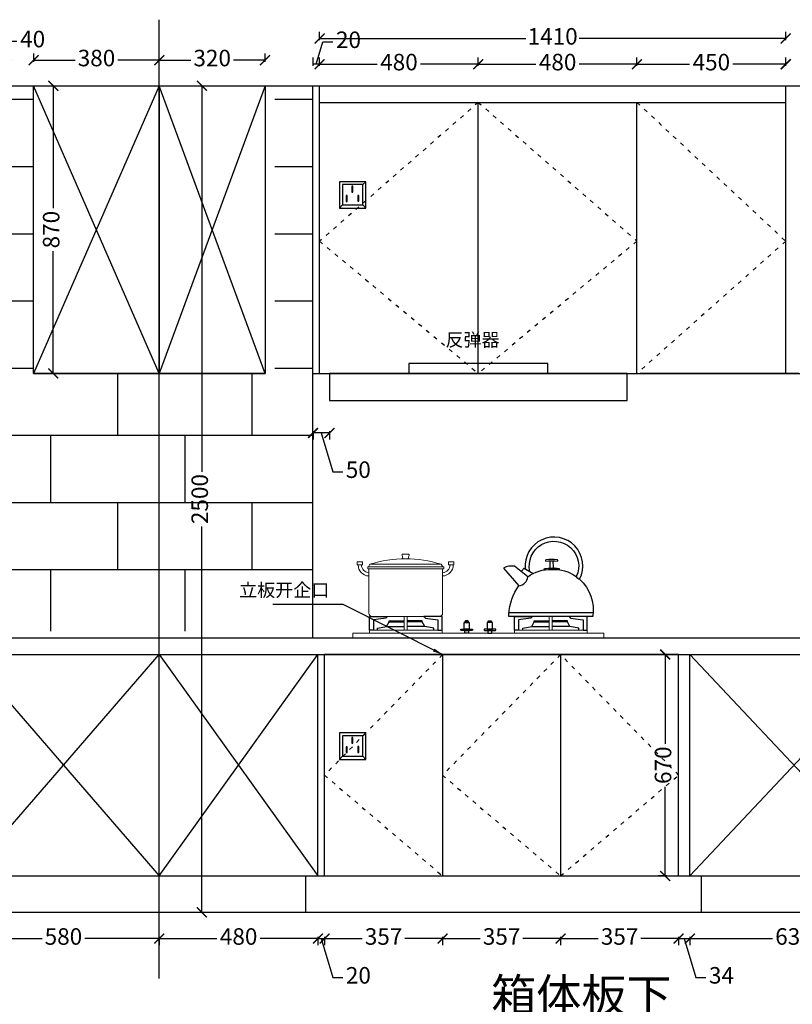
# Model space of a CAD drawing. Units: millimetres. Extents: x 33044 to 48346, y -36695 to -31859.
# Drawn here: x 42319 to 44657, y -34837 to -31859 of the extents above; entities that cross this region are included whole.
import ezdxf

# ---------------------------------------------------------------- set-up
doc = ezdxf.new("R2010")
doc.units = ezdxf.units.MM
doc.header["$PDMODE"] = 3
doc.linetypes.add('虚线', pattern=[30, 12, -18])
doc.layers.add('模块', color=7, linetype='Continuous')
doc.styles.add('宋体', font='txt', dxfattribs={"height": 50})
doc.styles.add('宋字', font='txt')
doc.dimstyles.new('定制标注', dxfattribs={"dimtxt": 50, "dimasz": 30, "dimexe": 20, "dimexo": 1, "dimgap": 15, "dimtad": 0, "dimzin": 9, "dimdsep": 46, "dimtxsty": '宋体', "dimblk": 'ARCHTICK', "dimcen": 2.5, "dimclrd": 147, "dimclre": 147, "dimadec": 0, "dimazin": 0, "dimtfac": 1, "dimtmove": 1, "dimatfit": 3, "dimfxl": 80, "dimfxlon": 1, "dimarcsym": 0})

# ---------------------------------------------------------------- blocks, each defined once
blk = doc.blocks.new('_ArchTick')
at = {"color": 0, "linetype": 'ByBlock', "const_width": 0.15}
blk.add_lwpolyline([(-0.5, -0.5), (0.5, 0.5)], dxfattribs=at)
blk = doc.blocks.new('rgerge')
at = {"layer": '模块', "color": 8}
for p, q in [((16750.5, -4547.7), (16759.4, -4538.7)), ((16750.5, -4547.7), (16759.4, -4538.7)), ((16688.3, -4609.2), (16679.4, -4618.7)), ((16750.5, -4609.2), (16759.4, -4618.7))]:
    blk.add_line(p, q, dxfattribs=at)
for points in [[(16759.4, -4538.7), (16679.4, -4538.7), (16679.4, -4618.7), (16759.4, -4618.7)], [(16750.5, -4547.7), (16688.3, -4547.7), (16688.3, -4609.2), (16750.5, -4609.2)], [(16720.2, -4552.4), (16717, -4552.4), (16717, -4570.2), (16720.2, -4570.2)], [(16702.8, -4580.6), (16699.6, -4580.6), (16699.6, -4598.4), (16702.8, -4598.4)], [(16738.5, -4580), (16735.3, -4580), (16735.3, -4597.8), (16738.5, -4597.8)]]:
    blk.add_lwpolyline(points, close=True, dxfattribs=at)
blk = doc.blocks.new('GHTHRHR')
at = {"layer": '模块', "color": 0}
blk.add_blockref('rgerge', (0, 0), dxfattribs=at)
blk = doc.blocks.new('TRYRTYRTYR')
at = {"layer": '模块', "color": 0}
for p in [(16096.6, -31250.3), (16096.6, -32917.6)]:
    blk.add_blockref('GHTHRHR', p, dxfattribs=at)
blk = doc.blocks.new('灶4')
at = {"layer": '模块', "color": 251, "linetype": 'ByBlock', "lineweight": 18}
for p, q in [((261330.2, -256015.3), (261326.4, -256022.8)), ((261327.3, -256028.5), (261327.3, -256162.8)), ((261327.3, -256028.5), (261550.4, -256028.5)), ((261330.2, -256015.3), (261546.1, -256015.3)), ((261546.1, -256015.3), (261550.6, -256022.8)), ((261550.4, -256162.8), (261550.4, -256028.5)), ((261337.3, -256172.8), (261540.4, -256172.8))]:
    blk.add_line(p, q, dxfattribs=at)
at = {"layer": '模块', "color": 251, "ltscale": 4}
for p, q in [((261787.8, -256036.9), (261797.2, -256027.1)), ((261797.2, -256027.1), (261824.6, -256042.7)), ((261751.1, -256161.4), (262005.2, -256161.4))]:
    blk.add_line(p, q, dxfattribs=at)
at = {"layer": '模块', "color": 251}
for p, q in [((261380.9, -256203.3), (261434.2, -256203.3)), ((261496.7, -256203.3), (261443.4, -256203.3)), ((261819.8, -256203.3), (261873.1, -256203.3)), ((261935.6, -256203.3), (261882.3, -256203.3))]:
    blk.add_line(p, q, dxfattribs=at)
at = {"layer": '模块', "color": 251, "ltscale": 4}
for points in [[(261814.4, -256036.9, -1.405435), (261954.8, -256052.3, 0.16979), (261964.9, -256060.3, 1.338865), (261800.3, -256028.9, 1.385235)], [(261873.2, -256027, 0.05089), (261875.4, -256025.1), (261876.1, -256004.8)], [(261887.4, -256026.9, -0.046424), (261885.5, -256025.1), (261884.7, -256004.8)], [(261808.1, -256052.7), (261767.6, -256021.1, 0.158704), (261734.9, -256026.8), (261781.3, -256080.2)], [(261808.1, -256052.7, -0.168283), (261880.4, -256030.8, -0.168061), (261954.8, -256052.3, -0.168061)], [(261858.2, -256032, -0.40785), (261858.2, -256028.4, -0.035387), (261880.4, -256026.9, -0.037521), (261902.6, -256028, -0.40785), (261902.6, -256031.7)], [(261964.9, -256060.3, -0.251111), (262004.8, -256172.7, -0.251111)], [(262004.8, -256172.7), (261750.7, -256172.9), (261750.7, -256166.3, -0.137974), (261781.3, -256080.2)]]:
    blk.add_lwpolyline(points, format="xyb", dxfattribs=at)
at = {"layer": '模块', "color": 251, "linetype": 'ByBlock', "lineweight": 18}
for points in [[(261429.6, -255984.8), (261447, -255984.8, -0.493574), (261448.9, -255987.3), (261446.2, -255997.4, -0.339069), (261444.3, -255998.9), (261432.1, -255998.9, -0.344102), (261430.2, -255997.4), (261427.6, -255987.3, -0.487982)], [(261293.9, -256007.4), (261306.1, -256007.4, -0.414214), (261308.1, -256009.4), (261308.1, -256015.1, -0.414214), (261306.1, -256017.1), (261293.9, -256017.1, -0.414214), (261291.9, -256015.1), (261291.9, -256009.4, -0.414214)], [(261582.7, -256007.4), (261570.5, -256007.4, 0.414214), (261568.5, -256009.4), (261568.5, -256015.1, 0.414214), (261570.5, -256017.1), (261582.7, -256017.1, 0.414214), (261584.7, -256015.1), (261584.7, -256009.4, 0.414214)]]:
    blk.add_lwpolyline(points, format="xyb", close=True, dxfattribs=at)
at = {"layer": '模块', "color": 251, "ltscale": 4}
blk.add_lwpolyline([(261899, -256006.1, 0.402537), (261898, -256001.7, 0.067385), (261862.8, -256001.7, 0.402537), (261861.8, -256006.1, -0.07149)], format="xyb", close=True, dxfattribs=at)
at = {"layer": '模块', "color": 251, "linetype": 'ByBlock', "lineweight": 18}
for points in [[(261324.1, -256022.8), (261553.6, -256022.8), (261553.6, -256028.5), (261324.1, -256028.5)], [(261434.2, -256172.8), (261443.4, -256172.8), (261443.4, -256214.6), (261434.2, -256214.6)], [(261882.3, -256172.8), (261873.1, -256172.8), (261873.1, -256214.6), (261882.3, -256214.6)], [(261328.9, -256214.6), (261548.8, -256214.6), (261548.8, -256223.1), (261328.9, -256223.1)], [(261987.7, -256214.6), (261767.8, -256214.6), (261767.8, -256223.1), (261987.7, -256223.1)], [(261278.3, -256223.1), (262038.2, -256223.1), (262038.2, -256238), (261278.3, -256238)]]:
    blk.add_lwpolyline(points, close=True, dxfattribs=at)
at = {"layer": '模块', "color": 251}
for points in [[(261328.9, -256214.6), (261328.9, -256172.8), (261383.8, -256172.8), (261378.8, -256178.3), (261341.3, -256183.1), (261341.3, -256214.6), (261328.9, -256214.6)], [(261548.8, -256214.6), (261548.8, -256172.8), (261493.9, -256172.8), (261498.8, -256178.3), (261536.4, -256183.1), (261536.4, -256214.6), (261548.8, -256214.6)], [(261767.8, -256214.6), (261767.8, -256172.8), (261822.7, -256172.8), (261817.7, -256178.3), (261780.2, -256183.1), (261780.2, -256214.6), (261767.8, -256214.6)], [(261987.7, -256214.6), (261987.7, -256172.8), (261932.8, -256172.8), (261937.7, -256178.3), (261975.3, -256183.1), (261975.3, -256214.6), (261987.7, -256214.6)], [(261353.8, -256214.6), (261353.8, -256208.1), (261380.9, -256203.3), (261388.8, -256189.6), (261434.2, -256189.6)], [(261388.8, -256189.6), (261388.8, -256186.6), (261434.2, -256186.6)], [(261488.8, -256189.6), (261488.8, -256186.6), (261443.4, -256186.6)], [(261523.8, -256214.6), (261523.8, -256208.1), (261496.7, -256203.3), (261488.8, -256189.6), (261443.4, -256189.6)], [(261792.7, -256214.6), (261792.7, -256208.1), (261819.8, -256203.3), (261827.7, -256189.6), (261873.1, -256189.6)], [(261827.7, -256189.6), (261827.7, -256186.6), (261873.1, -256186.6)], [(261927.7, -256189.6), (261927.7, -256186.6), (261882.3, -256186.6)], [(261962.7, -256214.6), (261962.7, -256208.1), (261935.6, -256203.3), (261927.7, -256189.6), (261882.3, -256189.6)]]:
    blk.add_lwpolyline(points, dxfattribs=at)
at = {"layer": '模块', "color": 251, "linetype": 'ByBlock', "lineweight": 18}
for points in [[(261434.2, -256176.6), (261434.2, -256172.8), (261443.4, -256172.8), (261443.4, -256176.6), (261443.4, -256212.4)], [(261882.3, -256176.6), (261882.3, -256172.8), (261873.1, -256172.8), (261873.1, -256176.6), (261873.1, -256212.4)]]:
    blk.add_lwpolyline(points, dxfattribs=at)
at = {"layer": '模块', "color": 251}
for points in [[(261606.6, -256211), (261639.8, -256211, -0.414214), (261640.8, -256212), (261640.8, -256214.1, -0.414214), (261639.8, -256215.1), (261606.6, -256215.1, -0.414214), (261605.6, -256214.1), (261605.6, -256212, -0.414214)], [(261710, -256211), (261676.8, -256211, 0.414214), (261675.8, -256212), (261675.8, -256214.1, 0.414214), (261676.8, -256215.1), (261710, -256215.1, 0.414214), (261711, -256214.1), (261711, -256212, 0.414214)]]:
    blk.add_lwpolyline(points, format="xyb", close=True, dxfattribs=at)
for points in [[(261615.5, -256191), (261631, -256191), (261631, -256211), (261615.5, -256211)], [(261616.9, -256190), (261629.6, -256190), (261626.6, -256186.6), (261619.9, -256186.6)], [(261616.9, -256191), (261629.6, -256191), (261629.6, -256190), (261616.9, -256190)], [(261701.1, -256191), (261685.5, -256191), (261685.5, -256211), (261701.1, -256211)], [(261699.6, -256190), (261687, -256190), (261690, -256186.6), (261696.6, -256186.6)], [(261699.6, -256191), (261687, -256191), (261687, -256190), (261699.6, -256190)], [(261617.5, -256215.1), (261629, -256215.1), (261629, -256223.1), (261617.5, -256223.1)], [(261699.1, -256215.1), (261687.5, -256215.1), (261687.5, -256223.1), (261699.1, -256223.1)]]:
    blk.add_lwpolyline(points, close=True, dxfattribs=at)
at = {"layer": '模块', "color": 251, "linetype": 'ByBlock', "lineweight": 18}
for centre, radius, start, end in [((261438.2, -256363.6), 364.7, 72.7789, 107.2211), ((261328.5, -256017.2), 33.5, 179.7296, 267.0806), ((261328.5, -256017.2), 23.5, 179.8175, 267.062), ((261549.2, -256017.2), 23.5, 272.938, 0.1825), ((261549.2, -256017.2), 33.5, 272.9194, 0.2704), ((261337.3, -256162.8), 10, 180, 270), ((261540.4, -256162.8), 10, 270, 0)]:
    blk.add_arc(centre, radius, start, end, dxfattribs=at)
at = {"layer": '模块', "color": 251, "ltscale": 4}
blk.add_arc((261777.7, -256050), 30.5, 276.759, 354.9341, dxfattribs=at)
blk = doc.blocks.new('*D72')
at = {"color": 147, "lineweight": -2, "transparency": 16777216}
for p, q in [((42741.6, -31986.2), (42741.6, -31961.2)), ((42741.6, -31981.2), (42836.8, -31981.2)), ((43061.6, -31981.2), (42966.3, -31981.2)), ((43061.6, -31986.2), (43061.6, -31961.2))]:
    blk.add_line(p, q, dxfattribs=at)
at = {"layer": 'Defpoints', "color": 0, "transparency": 16777216}
for p in [(42741.6, -31981.2), (42741.6, -32058.7), (43061.6, -32058.7)]:
    blk.add_point(p, dxfattribs=at)
at = {"color": 147, "lineweight": -2, "transparency": 16777216, "xscale": 30, "yscale": 30, "zscale": 30, "rotation": 180}
blk.add_blockref('_ArchTick', (42741.6, -31981.2), dxfattribs=at)
at = {"color": 147, "lineweight": -2, "transparency": 16777216, "xscale": 30, "yscale": 30, "zscale": 30}
blk.add_blockref('_ArchTick', (43061.6, -31981.2), dxfattribs=at)
at = {"color": 0, "transparency": 16777216, "insert": (42901.6, -31981.2), "char_height": 50, "attachment_point": 5, "style": '宋体'}
blk.add_mtext('320', dxfattribs=at)
blk = doc.blocks.new('*D73')
at = {"color": 147, "lineweight": -2, "transparency": 16777216}
for p, q in [((42361.6, -31986.2), (42361.6, -31961.2)), ((42361.6, -31981.2), (42486.8, -31981.2)), ((42741.6, -31981.2), (42616.3, -31981.2)), ((42741.6, -31986.2), (42741.6, -31961.2))]:
    blk.add_line(p, q, dxfattribs=at)
at = {"layer": 'Defpoints', "color": 0, "transparency": 16777216}
for p in [(42361.6, -31981.2), (42361.6, -32058.7), (42741.6, -32058.7)]:
    blk.add_point(p, dxfattribs=at)
at = {"color": 147, "lineweight": -2, "transparency": 16777216, "xscale": 30, "yscale": 30, "zscale": 30, "rotation": 180}
blk.add_blockref('_ArchTick', (42361.6, -31981.2), dxfattribs=at)
at = {"color": 147, "lineweight": -2, "transparency": 16777216, "xscale": 30, "yscale": 30, "zscale": 30}
blk.add_blockref('_ArchTick', (42741.6, -31981.2), dxfattribs=at)
at = {"color": 0, "transparency": 16777216, "insert": (42551.6, -31981.2), "char_height": 50, "attachment_point": 5, "style": '宋体'}
blk.add_mtext('380', dxfattribs=at)
blk = doc.blocks.new('*D74')
at = {"color": 147, "lineweight": -2, "transparency": 16777216}
for p, q in [((42416, -32058.7), (42441, -32058.7)), ((42421, -32058.7), (42421, -32428.5)), ((42421, -32928.7), (42421, -32559)), ((42416, -32928.7), (42441, -32928.7))]:
    blk.add_line(p, q, dxfattribs=at)
at = {"layer": 'Defpoints', "color": 0, "transparency": 16777216}
for p in [(42361.6, -32058.7), (42361.6, -32928.7), (42421, -32928.7)]:
    blk.add_point(p, dxfattribs=at)
at = {"color": 147, "lineweight": -2, "transparency": 16777216, "xscale": 30, "yscale": 30, "zscale": 30}
for p, rotation in [((42421, -32058.7), 90), ((42421, -32928.7), 270)]:
    blk.add_blockref('_ArchTick', p, dxfattribs=dict(at, rotation=rotation))
at = {"color": 0, "transparency": 16777216, "insert": (42421, -32493.7), "char_height": 50, "attachment_point": 5, "rotation": 90, "style": '宋体'}
blk.add_mtext('870', dxfattribs=at)
blk = doc.blocks.new('*D75')
at = {"color": 147, "lineweight": -2, "transparency": 16777216}
for p, q in [((43206.6, -33103.8), (43206.6, -33128.8)), ((43256.6, -33108.8), (43206.6, -33108.8)), ((43231.6, -33108.8), (43266.8, -33226.3)), ((43256.6, -33103.8), (43256.6, -33128.8)), ((43266.8, -33226.3), (43296.8, -33226.3))]:
    blk.add_line(p, q, dxfattribs=at)
at = {"layer": 'Defpoints', "color": 0, "transparency": 16777216}
for p in [(43206.6, -33010.7), (43256.6, -33010.7), (43206.6, -33108.8)]:
    blk.add_point(p, dxfattribs=at)
at = {"color": 147, "lineweight": -2, "transparency": 16777216, "xscale": 30, "yscale": 30, "zscale": 30, "rotation": 180}
blk.add_blockref('_ArchTick', (43206.6, -33108.8), dxfattribs=at)
at = {"color": 147, "lineweight": -2, "transparency": 16777216, "xscale": 30, "yscale": 30, "zscale": 30}
blk.add_blockref('_ArchTick', (43256.6, -33108.8), dxfattribs=at)
at = {"color": 0, "transparency": 16777216, "insert": (43343.6, -33226.3), "char_height": 50, "attachment_point": 5, "style": '宋体'}
blk.add_mtext('50', dxfattribs=at)
blk = doc.blocks.new('*D76')
at = {"color": 147, "lineweight": -2, "transparency": 16777216}
for p, q in [((42161.6, -34633.3), (42161.6, -34658.3)), ((42741.6, -34633.3), (42741.6, -34658.3)), ((42161.6, -34638.3), (42386.8, -34638.3)), ((42741.6, -34638.3), (42516.3, -34638.3))]:
    blk.add_line(p, q, dxfattribs=at)
at = {"layer": 'Defpoints', "color": 0, "transparency": 16777216}
for p in [(42161.6, -34448.7), (42741.6, -34448.7), (42161.6, -34638.3)]:
    blk.add_point(p, dxfattribs=at)
at = {"color": 147, "lineweight": -2, "transparency": 16777216, "xscale": 30, "yscale": 30, "zscale": 30, "rotation": 180}
blk.add_blockref('_ArchTick', (42161.6, -34638.3), dxfattribs=at)
at = {"color": 147, "lineweight": -2, "transparency": 16777216, "xscale": 30, "yscale": 30, "zscale": 30}
blk.add_blockref('_ArchTick', (42741.6, -34638.3), dxfattribs=at)
at = {"color": 0, "transparency": 16777216, "insert": (42451.6, -34638.3), "char_height": 50, "attachment_point": 5, "style": '宋体'}
blk.add_mtext('580', dxfattribs=at)
blk = doc.blocks.new('*D88')
at = {"color": 147, "lineweight": -2, "transparency": 16777216}
for p, q in [((42865.4, -32058.7), (42890.4, -32058.7)), ((42870.4, -32058.7), (42870.4, -33225.9)), ((42870.4, -34558.7), (42870.4, -33391.6)), ((42865.4, -34558.7), (42890.4, -34558.7))]:
    blk.add_line(p, q, dxfattribs=at)
at = {"layer": 'Defpoints', "color": 0, "transparency": 16777216}
for p in [(42771.6, -32058.7), (42771.6, -34558.7), (42870.4, -34558.7)]:
    blk.add_point(p, dxfattribs=at)
at = {"color": 147, "lineweight": -2, "transparency": 16777216, "xscale": 30, "yscale": 30, "zscale": 30}
for p, rotation in [((42870.4, -32058.7), 90), ((42870.4, -34558.7), 270)]:
    blk.add_blockref('_ArchTick', p, dxfattribs=dict(at, rotation=rotation))
at = {"color": 0, "transparency": 16777216, "insert": (42870.4, -33308.7), "char_height": 50, "attachment_point": 5, "rotation": 90, "style": '宋体'}
blk.add_mtext('2500', dxfattribs=at)
blk = doc.blocks.new('*D89')
at = {"color": 147, "lineweight": -2, "transparency": 16777216}
for p, q in [((42260.6, -31991.3), (42280.8, -31923.8)), ((42280.8, -31923.8), (42310.8, -31923.8)), ((42240.6, -31996.3), (42240.6, -31971.3)), ((42280.6, -31996.3), (42280.6, -31971.3)), ((42280.6, -31991.3), (42240.6, -31991.3))]:
    blk.add_line(p, q, dxfattribs=at)
at = {"layer": 'Defpoints', "color": 0, "transparency": 16777216}
for p in [(42240.6, -31991.3), (42240.6, -32058.7), (42280.6, -32058.7)]:
    blk.add_point(p, dxfattribs=at)
at = {"color": 147, "lineweight": -2, "transparency": 16777216, "xscale": 30, "yscale": 30, "zscale": 30, "rotation": 180}
blk.add_blockref('_ArchTick', (42240.6, -31991.3), dxfattribs=at)
at = {"color": 147, "lineweight": -2, "transparency": 16777216, "xscale": 30, "yscale": 30, "zscale": 30}
blk.add_blockref('_ArchTick', (42280.6, -31991.3), dxfattribs=at)
at = {"color": 0, "transparency": 16777216, "insert": (42358.5, -31923.8), "char_height": 50, "attachment_point": 5, "style": '宋体'}
blk.add_mtext('40', dxfattribs=at)
blk = doc.blocks.new('*D97')
at = {"color": 147, "lineweight": -2, "transparency": 16777216}
for p, q in [((42741.6, -34633.3), (42741.6, -34658.3)), ((43221.6, -34633.3), (43221.6, -34658.3)), ((42741.6, -34638.3), (42916, -34638.3)), ((43221.6, -34638.3), (43047.1, -34638.3))]:
    blk.add_line(p, q, dxfattribs=at)
at = {"layer": 'Defpoints', "color": 0, "transparency": 16777216}
for p in [(42741.6, -34448.7), (43221.6, -34448.7), (43221.6, -34638.3)]:
    blk.add_point(p, dxfattribs=at)
at = {"color": 147, "lineweight": -2, "transparency": 16777216, "xscale": 30, "yscale": 30, "zscale": 30, "rotation": 180}
blk.add_blockref('_ArchTick', (42741.6, -34638.3), dxfattribs=at)
at = {"color": 147, "lineweight": -2, "transparency": 16777216, "xscale": 30, "yscale": 30, "zscale": 30}
blk.add_blockref('_ArchTick', (43221.6, -34638.3), dxfattribs=at)
at = {"color": 0, "transparency": 16777216, "insert": (42981.6, -34638.3), "char_height": 50, "attachment_point": 5, "style": '宋体'}
blk.add_mtext('480', dxfattribs=at)
blk = doc.blocks.new('*D98')
at = {"color": 147, "lineweight": -2, "transparency": 16777216}
for p, q in [((43221.6, -34633.3), (43221.6, -34658.3)), ((43241.6, -34633.3), (43241.6, -34658.3)), ((43221.6, -34638.3), (43241.6, -34638.3)), ((43221.6, -34638.3), (43241.6, -34638.3)), ((43231.6, -34638.3), (43266.8, -34755.8)), ((43266.8, -34755.8), (43296.8, -34755.8))]:
    blk.add_line(p, q, dxfattribs=at)
at = {"layer": 'Defpoints', "color": 0, "transparency": 16777216}
for p in [(43221.6, -34448.7), (43241.6, -34448.7), (43241.6, -34638.3)]:
    blk.add_point(p, dxfattribs=at)
at = {"color": 0, "transparency": 16777216, "insert": (43343.9, -34755.8), "char_height": 50, "attachment_point": 5, "style": '宋体'}
blk.add_mtext('20', dxfattribs=at)
blk = doc.blocks.new('*D99')
at = {"color": 147, "lineweight": -2, "transparency": 16777216}
for p, q in [((43241.6, -34633.3), (43241.6, -34658.3)), ((43598.6, -34633.3), (43598.6, -34658.3)), ((43241.6, -34638.3), (43355.6, -34638.3)), ((43598.6, -34638.3), (43484.5, -34638.3))]:
    blk.add_line(p, q, dxfattribs=at)
at = {"layer": 'Defpoints', "color": 0, "transparency": 16777216}
for p in [(43241.6, -34448.7), (43598.6, -34448.7), (43598.6, -34638.3)]:
    blk.add_point(p, dxfattribs=at)
at = {"color": 147, "lineweight": -2, "transparency": 16777216, "xscale": 30, "yscale": 30, "zscale": 30, "rotation": 180}
blk.add_blockref('_ArchTick', (43241.6, -34638.3), dxfattribs=at)
at = {"color": 147, "lineweight": -2, "transparency": 16777216, "xscale": 30, "yscale": 30, "zscale": 30}
blk.add_blockref('_ArchTick', (43598.6, -34638.3), dxfattribs=at)
at = {"color": 0, "transparency": 16777216, "insert": (43420.1, -34638.3), "char_height": 50, "attachment_point": 5, "style": '宋体'}
blk.add_mtext('357', dxfattribs=at)
blk = doc.blocks.new('*D100')
at = {"color": 147, "lineweight": -2, "transparency": 16777216}
for p, q in [((43598.6, -34633.3), (43598.6, -34658.3)), ((43955.6, -34633.3), (43955.6, -34658.3)), ((43598.6, -34638.3), (43712.6, -34638.3)), ((43955.6, -34638.3), (43841.5, -34638.3))]:
    blk.add_line(p, q, dxfattribs=at)
at = {"layer": 'Defpoints', "color": 0, "transparency": 16777216}
for p in [(43598.6, -34448.7), (43955.6, -34448.7), (43955.6, -34638.3)]:
    blk.add_point(p, dxfattribs=at)
at = {"color": 147, "lineweight": -2, "transparency": 16777216, "xscale": 30, "yscale": 30, "zscale": 30, "rotation": 180}
blk.add_blockref('_ArchTick', (43598.6, -34638.3), dxfattribs=at)
at = {"color": 147, "lineweight": -2, "transparency": 16777216, "xscale": 30, "yscale": 30, "zscale": 30}
blk.add_blockref('_ArchTick', (43955.6, -34638.3), dxfattribs=at)
at = {"color": 0, "transparency": 16777216, "insert": (43777.1, -34638.3), "char_height": 50, "attachment_point": 5, "style": '宋体'}
blk.add_mtext('357', dxfattribs=at)
blk = doc.blocks.new('*D101')
at = {"color": 147, "lineweight": -2, "transparency": 16777216}
for p, q in [((43955.6, -34633.3), (43955.6, -34658.3)), ((44312.6, -34633.3), (44312.6, -34658.3)), ((43955.6, -34638.3), (44069.6, -34638.3)), ((44312.6, -34638.3), (44198.5, -34638.3))]:
    blk.add_line(p, q, dxfattribs=at)
at = {"layer": 'Defpoints', "color": 0, "transparency": 16777216}
for p in [(43955.6, -34448.7), (44312.6, -34448.7), (44312.6, -34638.3)]:
    blk.add_point(p, dxfattribs=at)
at = {"color": 147, "lineweight": -2, "transparency": 16777216, "xscale": 30, "yscale": 30, "zscale": 30, "rotation": 180}
blk.add_blockref('_ArchTick', (43955.6, -34638.3), dxfattribs=at)
at = {"color": 147, "lineweight": -2, "transparency": 16777216, "xscale": 30, "yscale": 30, "zscale": 30}
blk.add_blockref('_ArchTick', (44312.6, -34638.3), dxfattribs=at)
at = {"color": 0, "transparency": 16777216, "insert": (44134.1, -34638.3), "char_height": 50, "attachment_point": 5, "style": '宋体'}
blk.add_mtext('357', dxfattribs=at)
blk = doc.blocks.new('*D102')
at = {"color": 147, "lineweight": -2, "transparency": 16777216}
for p, q in [((44312.6, -34633.3), (44312.6, -34658.3)), ((44346.6, -34633.3), (44346.6, -34658.3)), ((44312.6, -34638.3), (44346.6, -34638.3)), ((44329.6, -34638.3), (44364.8, -34755.8)), ((44364.8, -34755.8), (44394.8, -34755.8))]:
    blk.add_line(p, q, dxfattribs=at)
at = {"layer": 'Defpoints', "color": 0, "transparency": 16777216}
for p in [(44312.6, -34448.7), (44346.6, -34448.7), (44346.6, -34638.3)]:
    blk.add_point(p, dxfattribs=at)
at = {"color": 147, "lineweight": -2, "transparency": 16777216, "xscale": 30, "yscale": 30, "zscale": 30, "rotation": 180}
blk.add_blockref('_ArchTick', (44312.6, -34638.3), dxfattribs=at)
at = {"color": 147, "lineweight": -2, "transparency": 16777216, "xscale": 30, "yscale": 30, "zscale": 30}
blk.add_blockref('_ArchTick', (44346.6, -34638.3), dxfattribs=at)
at = {"color": 0, "transparency": 16777216, "insert": (44442.2, -34755.8), "char_height": 50, "attachment_point": 5, "style": '宋体'}
blk.add_mtext('34', dxfattribs=at)
blk = doc.blocks.new('*D103')
at = {"color": 147, "lineweight": -2, "transparency": 16777216}
for p, q in [((44346.6, -34633.3), (44346.6, -34658.3)), ((44976.6, -34633.3), (44976.6, -34658.3)), ((44346.6, -34638.3), (44596.4, -34638.3)), ((44976.6, -34638.3), (44726.7, -34638.3))]:
    blk.add_line(p, q, dxfattribs=at)
at = {"layer": 'Defpoints', "color": 0, "transparency": 16777216}
for p in [(44346.6, -34448.7), (44976.6, -34448.7), (44976.6, -34638.3)]:
    blk.add_point(p, dxfattribs=at)
at = {"color": 147, "lineweight": -2, "transparency": 16777216, "xscale": 30, "yscale": 30, "zscale": 30, "rotation": 180}
blk.add_blockref('_ArchTick', (44346.6, -34638.3), dxfattribs=at)
at = {"color": 147, "lineweight": -2, "transparency": 16777216, "xscale": 30, "yscale": 30, "zscale": 30}
blk.add_blockref('_ArchTick', (44976.6, -34638.3), dxfattribs=at)
at = {"color": 0, "transparency": 16777216, "insert": (44661.6, -34638.3), "char_height": 50, "attachment_point": 5, "style": '宋体'}
blk.add_mtext('630', dxfattribs=at)
blk = doc.blocks.new('*D104')
at = {"color": 147, "lineweight": -2, "transparency": 16777216}
for p, q in [((44276.9, -33778.7), (44251.9, -33778.7)), ((44271.9, -33778.7), (44271.9, -34048.6)), ((44271.9, -34448.7), (44271.9, -34178.9)), ((44276.9, -34448.7), (44251.9, -34448.7))]:
    blk.add_line(p, q, dxfattribs=at)
at = {"layer": 'Defpoints', "color": 0, "transparency": 16777216}
for p in [(44312.6, -33778.7), (44271.9, -34448.7), (44312.6, -34448.7)]:
    blk.add_point(p, dxfattribs=at)
at = {"color": 147, "lineweight": -2, "transparency": 16777216, "xscale": 30, "yscale": 30, "zscale": 30}
for p, rotation in [((44271.9, -33778.7), 90), ((44271.9, -34448.7), 270)]:
    blk.add_blockref('_ArchTick', p, dxfattribs=dict(at, rotation=rotation))
at = {"color": 0, "transparency": 16777216, "insert": (44271.9, -34113.7), "char_height": 50, "attachment_point": 5, "rotation": 90, "style": '宋体'}
blk.add_mtext('670', dxfattribs=at)
blk = doc.blocks.new('*D109')
at = {"color": 147, "lineweight": -2, "transparency": 16777216}
for p, q in [((43216.6, -31993.5), (43236.8, -31926)), ((43236.8, -31926), (43266.8, -31926)), ((43206.6, -31998.5), (43206.6, -31973.5)), ((43226.6, -31998.5), (43226.6, -31973.5)), ((43226.6, -31993.5), (43206.6, -31993.5)), ((43226.6, -31993.5), (43206.6, -31993.5))]:
    blk.add_line(p, q, dxfattribs=at)
at = {"layer": 'Defpoints', "color": 0, "transparency": 16777216}
for p in [(43206.6, -31993.5), (43206.6, -32058.7), (43226.6, -32058.7)]:
    blk.add_point(p, dxfattribs=at)
at = {"color": 0, "transparency": 16777216, "insert": (43313.9, -31926), "char_height": 50, "attachment_point": 5, "style": '宋体'}
blk.add_mtext('20', dxfattribs=at)
blk = doc.blocks.new('*D110')
at = {"color": 147, "lineweight": -2, "transparency": 16777216}
for p, q in [((43226.6, -31998.5), (43226.6, -31973.5)), ((43706.6, -31998.5), (43706.6, -31973.5)), ((43226.6, -31993.5), (43401, -31993.5)), ((43706.6, -31993.5), (43532.1, -31993.5))]:
    blk.add_line(p, q, dxfattribs=at)
at = {"layer": 'Defpoints', "color": 0, "transparency": 16777216}
for p in [(43706.6, -31993.5), (43226.6, -32058.7), (43706.6, -32108.7)]:
    blk.add_point(p, dxfattribs=at)
at = {"color": 147, "lineweight": -2, "transparency": 16777216, "xscale": 30, "yscale": 30, "zscale": 30, "rotation": 180}
blk.add_blockref('_ArchTick', (43226.6, -31993.5), dxfattribs=at)
at = {"color": 147, "lineweight": -2, "transparency": 16777216, "xscale": 30, "yscale": 30, "zscale": 30}
blk.add_blockref('_ArchTick', (43706.6, -31993.5), dxfattribs=at)
at = {"color": 0, "transparency": 16777216, "insert": (43466.6, -31993.5), "char_height": 50, "attachment_point": 5, "style": '宋体'}
blk.add_mtext('480', dxfattribs=at)
blk = doc.blocks.new('*D111')
at = {"color": 147, "lineweight": -2, "transparency": 16777216}
for p, q in [((43706.6, -31998.5), (43706.6, -31973.5)), ((44186.6, -31998.5), (44186.6, -31973.5)), ((43706.6, -31993.5), (43881, -31993.5)), ((44186.6, -31993.5), (44012.1, -31993.5))]:
    blk.add_line(p, q, dxfattribs=at)
at = {"layer": 'Defpoints', "color": 0, "transparency": 16777216}
for p in [(44186.6, -31993.5), (43706.6, -32108.7), (44186.6, -32108.7)]:
    blk.add_point(p, dxfattribs=at)
at = {"color": 147, "lineweight": -2, "transparency": 16777216, "xscale": 30, "yscale": 30, "zscale": 30, "rotation": 180}
blk.add_blockref('_ArchTick', (43706.6, -31993.5), dxfattribs=at)
at = {"color": 147, "lineweight": -2, "transparency": 16777216, "xscale": 30, "yscale": 30, "zscale": 30}
blk.add_blockref('_ArchTick', (44186.6, -31993.5), dxfattribs=at)
at = {"color": 0, "transparency": 16777216, "insert": (43946.6, -31993.5), "char_height": 50, "attachment_point": 5, "style": '宋体'}
blk.add_mtext('480', dxfattribs=at)
blk = doc.blocks.new('*D112')
at = {"color": 147, "lineweight": -2, "transparency": 16777216}
for p, q in [((44186.6, -31998.5), (44186.6, -31973.5)), ((44636.6, -31998.5), (44636.6, -31973.5)), ((44186.6, -31993.5), (44346, -31993.5)), ((44636.6, -31993.5), (44477.1, -31993.5))]:
    blk.add_line(p, q, dxfattribs=at)
at = {"layer": 'Defpoints', "color": 0, "transparency": 16777216}
for p in [(44636.6, -31993.5), (44186.6, -32108.7), (44636.6, -32108.7)]:
    blk.add_point(p, dxfattribs=at)
at = {"color": 147, "lineweight": -2, "transparency": 16777216, "xscale": 30, "yscale": 30, "zscale": 30, "rotation": 180}
blk.add_blockref('_ArchTick', (44186.6, -31993.5), dxfattribs=at)
at = {"color": 147, "lineweight": -2, "transparency": 16777216, "xscale": 30, "yscale": 30, "zscale": 30}
blk.add_blockref('_ArchTick', (44636.6, -31993.5), dxfattribs=at)
at = {"color": 0, "transparency": 16777216, "insert": (44411.6, -31993.5), "char_height": 50, "attachment_point": 5, "style": '宋体'}
blk.add_mtext('450', dxfattribs=at)
blk = doc.blocks.new('*D119')
at = {"color": 147, "lineweight": -2, "transparency": 16777216}
for p, q in [((43226.6, -31920.6), (43226.6, -31895.6)), ((44636.6, -31920.6), (44636.6, -31895.6)), ((43226.6, -31915.6), (43850.9, -31915.6)), ((44636.6, -31915.6), (44012.2, -31915.6))]:
    blk.add_line(p, q, dxfattribs=at)
at = {"layer": 'Defpoints', "color": 0, "transparency": 16777216}
for p in [(44636.6, -31915.6), (43226.6, -32058.7), (44636.6, -32058.7)]:
    blk.add_point(p, dxfattribs=at)
at = {"color": 147, "lineweight": -2, "transparency": 16777216, "xscale": 30, "yscale": 30, "zscale": 30, "rotation": 180}
blk.add_blockref('_ArchTick', (43226.6, -31915.6), dxfattribs=at)
at = {"color": 147, "lineweight": -2, "transparency": 16777216, "xscale": 30, "yscale": 30, "zscale": 30}
blk.add_blockref('_ArchTick', (44636.6, -31915.6), dxfattribs=at)
at = {"color": 0, "transparency": 16777216, "insert": (43931.6, -31915.6), "char_height": 50, "attachment_point": 5, "style": '宋体'}
blk.add_mtext('1410', dxfattribs=at)

msp = doc.modelspace()

# ---------------------------------------------------------------- hatches: boundary and pattern name
h = msp.add_hatch()
h.set_pattern_fill('AR-B816', color=250)
h.set_pattern_definition([(0, (10510.56, 3460.26), (0, 203.2), []), (90, (10510.56, 3460.26), (-203.2, 203.2), [203.2, -203.2])])
h.paths.add_polyline_path([(43206.555, -32038.742), (43091.555, -32038.742), (43091.555, -32928.742), (42741.555, -32928.742), (42741.555, -33708.742), (43206.555, -33708.742)])
h.paths.add_polyline_path([(42741.555, -32928.742), (42361.555, -32928.742), (42361.555, -32038.742), (42280.555, -32038.742), (42280.555, -33708.742), (42741.555, -33708.742)])

# ---------------------------------------------------------------- linework, layer by layer
at = {"color": 0}
for p, q in [((42741.555, -34758.742), (42741.555, -31858.742)), ((42741.555, -34758.742), (42741.555, -31858.742)), ((40606.555, -32058.742), (47142.555, -32058.742)), ((43206.555, -33728.742), (43206.555, -32058.742)), ((43226.555, -32928.742), (43226.555, -32058.742)), ((44636.555, -32928.742), (44636.555, -32058.742)), ((43226.555, -32108.742), (44636.555, -32108.742)), ((43706.555, -32928.742), (43706.555, -32108.742)), ((44186.555, -32928.742), (44186.555, -32108.742)), ((43206.555, -32928.742), (45846.555, -32928.742)), ((44676.555, -32928.742), (44196.555, -32928.742)), ((40606.555, -33728.742), (47086.555, -33728.742)), ((40606.555, -33778.742), (47046.555, -33778.742)), ((43221.555, -34448.742), (43221.555, -33778.742)), ((44312.555, -33778.742), (43241.555, -33778.742)), ((43241.555, -34448.742), (43241.555, -33778.742)), ((43598.555, -33778.742), (43598.555, -34448.742)), ((43955.555, -33778.742), (43955.555, -34448.742)), ((44312.555, -34448.742), (44312.555, -33778.742)), ((44346.555, -34448.742), (44346.555, -33778.742)), ((40646.555, -34448.742), (47046.555, -34448.742)), ((43184.973, -34558.742), (43184.973, -34448.742)), ((44381.476, -34558.742), (44381.476, -34448.742)), ((40606.555, -34558.742), (47142.555, -34558.742))]:
    msp.add_line(p, q, dxfattribs=at)
for points in [[(42391.555, -32058.742), (42741.555, -32058.742), (42741.555, -32928.742), (42361.555, -32928.742), (42361.555, -32058.742), (42741.555, -32058.742), (42361.555, -32928.742), (42741.555, -32928.742), (42361.555, -32058.742)], [(42771.555, -32058.742), (43061.555, -32058.742), (43061.555, -32928.742), (42741.555, -32928.742), (42741.555, -32058.742), (43061.555, -32058.742), (42741.555, -32928.742), (43061.555, -32928.742), (42741.555, -32058.742)], [(42161.555, -34448.742), (42741.555, -33778.742), (43221.555, -34448.742)], [(42161.555, -33778.742), (42741.555, -34448.742), (43221.555, -33778.742)], [(44346.555, -34448.742), (44976.555, -33778.742), (45556.555, -34448.742)], [(44346.555, -33778.742), (44976.555, -34448.742), (45556.555, -33778.742)]]:
    msp.add_lwpolyline(points, dxfattribs=at)
at = {"color": 250, "linetype": '虚线'}
for points in [[(43706.555, -32108.742), (43226.555, -32528.742), (43706.555, -32928.742)], [(43706.555, -32108.742), (44186.555, -32528.742), (43706.555, -32928.742)], [(44186.555, -32108.742), (44636.555, -32528.742), (44186.555, -32928.742)], [(43598.555, -33779.21), (43241.555, -34143.742), (43598.555, -34448.742)], [(43955.555, -33779.21), (43598.555, -34143.742), (43955.555, -34448.742), (44312.555, -34143.742), (43955.555, -33779.21)]]:
    msp.add_lwpolyline(points, dxfattribs=at)
at = {"color": 6}
msp.add_lwpolyline([(43256.555, -32928.742), (43256.555, -33010.742), (44156.555, -33010.742), (44156.555, -32928.742), (43256.555, -32928.742), (43716.555, -32928.742), (43916.555, -32928.742), (43916.555, -32898.742), (43496.555, -32898.742), (43496.555, -32928.742)], dxfattribs=at)

# ---------------------------------------------------------------- block references
at = {"color": 0}
msp.add_blockref('TRYRTYRTYR', (10510.555, 3440.258), dxfattribs=at)
at = {"layer": '模块', "color": 0}
msp.add_blockref('灶4', (-217951.721, 222509.253), dxfattribs=at)

# ---------------------------------------------------------------- texts
at = {"color": 0, "char_height": 40, "attachment_point": 1, "style": '宋体'}
for s, insert, width in [('反弹器', (43607.374, -32806.917), 175.03911), ('立板开企口', (42983.121, -33563.949), 590.03175)]:
    msp.add_mtext(s, dxfattribs=dict(at, insert=insert, width=width))
at = {"color": 0, "linetype": 'ByBlock', "ltscale": 2, "insert": (43745.359, -34759.479), "char_height": 100, "width": 2371.62717, "attachment_point": 1, "style": '宋字'}
msp.add_mtext('箱体板下\\P670*306=1\\P670*50=1\\P870*40=1\\P870*60=1\\P1589*50=1\\P1410*50=1\\P450*50=1\\P320*50=1\\P205*192=1\\P210*200=1\\P600*790=1', dxfattribs=at)

# ---------------------------------------------------------------- dimensions: what is measured, and where the dimension line sits
at = {"color": 0}
for base, p1, p2, picture, middle in [((42240.555, -31991.323), (42280.555, -32058.742), (42240.555, -32058.742), '*D89', (42325.805, -31923.823)), ((43206.555, -31993.467), (43226.555, -32058.742), (43206.555, -32058.742), '*D109', (43281.805, -31925.967)), ((44636.555, -31915.557), (43226.555, -32058.742), (44636.555, -32058.742), '*D119', (43931.555, -31915.557)), ((42361.555, -31981.21), (42741.555, -32058.742), (42361.555, -32058.742), '*D73', (42551.555, -31981.21)), ((42741.555, -31981.21), (43061.555, -32058.742), (42741.555, -32058.742), '*D72', (42901.555, -31981.21)), ((43706.555, -31993.467), (43226.555, -32058.742), (43706.555, -32108.742), '*D110', (43466.555, -31993.467)), ((44186.555, -31993.467), (43706.555, -32108.742), (44186.555, -32108.742), '*D111', (43946.555, -31993.467)), ((44636.555, -31993.467), (44186.555, -32108.742), (44636.555, -32108.742), '*D112', (44411.555, -31993.467)), ((43206.555, -33108.773), (43256.555, -33010.742), (43206.555, -33010.742), '*D75', (43311.805, -33226.273)), ((42161.555, -34638.278), (42741.555, -34448.742), (42161.555, -34448.742), '*D76', (42451.555, -34638.278)), ((43221.555, -34638.278), (42741.555, -34448.742), (43221.555, -34448.742), '*D97', (42981.555, -34638.278)), ((43241.555, -34638.278), (43221.555, -34448.742), (43241.555, -34448.742), '*D98', (43311.805, -34755.778)), ((43598.555, -34638.278), (43241.555, -34448.742), (43598.555, -34448.742), '*D99', (43420.055, -34638.278)), ((43955.555, -34638.278), (43598.555, -34448.742), (43955.555, -34448.742), '*D100', (43777.055, -34638.278)), ((44312.555, -34638.278), (43955.555, -34448.742), (44312.555, -34448.742), '*D101', (44134.055, -34638.278)), ((44346.555, -34638.278), (44312.555, -34448.742), (44346.555, -34448.742), '*D102', (44409.805, -34755.778)), ((44976.555, -34638.278), (44346.555, -34448.742), (44976.555, -34448.742), '*D103', (44661.555, -34638.278))]:
    dim = msp.add_linear_dim(base=base, p1=p1, p2=p2, dimstyle='定制标注', override={"dimfxl": 5}, dxfattribs=at)
    dim.commit()
    dim.dimension.update_dxf_attribs({"geometry": picture, "text_midpoint": middle})
for base, p1, p2, picture, middle in [((42421.025, -32928.742), (42361.555, -32058.742), (42361.555, -32928.742), '*D74', (42421.025, -32493.742)), ((42870.391, -34558.742), (42771.555, -32058.742), (42771.555, -34558.742), '*D88', (42870.391, -33308.742)), ((44271.947, -34448.742), (44312.555, -33778.742), (44312.555, -34448.742), '*D104', (44271.947, -34113.742))]:
    dim = msp.add_linear_dim(base=base, p1=p1, p2=p2, angle=90, dimstyle='定制标注', override={"dimfxl": 5}, dxfattribs=at)
    dim.commit()
    dim.dimension.update_dxf_attribs({"geometry": picture, "text_midpoint": middle})

# ---------------------------------------------------------------- leaders
msp.add_leader([(43598.555, -33778.742), (43297.452, -33627.634), (43085.562, -33627.634)], dimstyle='定制标注', override={"dimgap": 15, "dimtad": 0, "dimfxl": 5}, dxfattribs=at)

doc.saveas('drawing.dxf')
